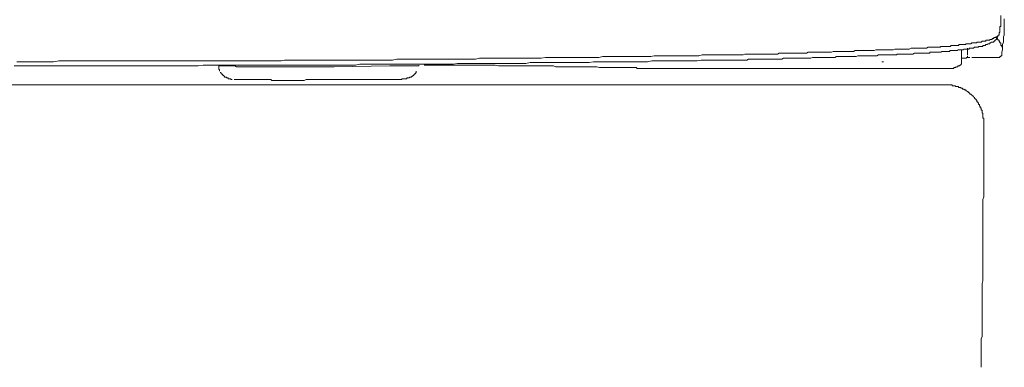
# Model space of a CAD drawing. Units: inches. Extents: x -1842 to 1363, y -1662 to 620.
# Drawn here: x 828 to 997, y -714 to -654 of the extents above; entities that cross this region are included whole.
import ezdxf

# ---------------------------------------------------------------- set-up
doc = ezdxf.new("R2010")
doc.units = ezdxf.units.IN
doc.header["$MEASUREMENT"] = 0
doc.layers.add('图层 1', color=7, linetype='Continuous')

msp = doc.modelspace()

# ---------------------------------------------------------------- linework, layer by layer
at = {"layer": '图层 1', "color": 7, "lineweight": 9}
for points in [[(996.35, -653.3), (996.35, -653.45), (996.35, -653.6), (996.35, -653.75), (996.35, -653.9), (996.35, -654.02), (996.35, -654.17), (996.35, -654.32), (996.35, -654.47), (996.35, -654.62), (996.35, -654.75)], [(996.05, -656.4), (996.05, -656.25), (996.2, -656.25), (996.2, -656.1), (996.2, -655.95), (996.2, -655.8), (996.2, -655.65), (996.2, -655.5), (996.2, -655.38), (996.2, -655.2), (996.34, -655.2), (996.34, -655.08), (996.34, -654.93), (996.34, -654.75)], [(996.94, -655.8), (996.94, -655.5), (996.94, -655.38), (996.94, -655.2), (996.94, -654.93), (996.94, -654.75), (996.94, -654.47), (996.94, -654.32), (996.94, -654.02), (996.94, -653.9)], [(995.76, -656.83), (995.91, -656.83), (995.91, -656.68)], [(995.91, -656.68), (996.05, -656.68), (996.05, -656.55), (996.05, -656.4)], [(996.94, -655.8), (996.94, -656.08), (996.94, -656.25), (996.94, -656.55), (996.94, -656.68), (996.79, -656.98), (996.79, -657.28), (996.79, -657.43), (996.79, -657.68), (996.79, -657.86)], [(984.88, -658.73), (985.02, -658.73), (985.16, -658.73), (985.32, -658.73), (985.46, -658.73), (985.61, -658.73), (985.76, -658.73), (985.91, -658.73), (986.05, -658.61), (986.2, -658.61), (986.35, -658.61), (986.48, -658.61), (986.63, -658.61), (986.77, -658.61), (986.92, -658.61), (987.07, -658.61), (987.22, -658.61), (987.39, -658.61), (987.51, -658.61), (987.66, -658.61), (987.81, -658.46), (987.97, -658.46), (988.11, -658.46), (988.26, -658.46), (988.4, -658.46), (988.55, -658.46), (988.7, -658.46), (988.85, -658.46), (988.99, -658.46), (989.14, -658.46), (989.14, -658.31), (989.29, -658.31), (989.43, -658.31), (989.58, -658.31), (989.73, -658.31), (989.88, -658.31), (990, -658.31), (990.17, -658.31), (990.32, -658.31), (990.32, -658.16), (990.45, -658.16), (990.6, -658.16), (990.75, -658.16), (990.92, -658.16), (991.03, -658.16), (991.19, -658.16), (991.36, -658.01), (991.51, -658.01), (991.64, -658.01), (991.79, -658.01)], [(991.79, -658.01), (991.94, -658.01), (992.08, -658.01), (992.23, -658.01), (992.23, -657.86), (992.38, -657.86), (992.52, -657.86), (992.67, -657.86), (992.82, -657.86), (992.97, -657.86), (993.11, -657.71), (993.26, -657.71), (993.41, -657.71), (993.55, -657.71), (993.69, -657.71), (993.85, -657.56)], [(992.97, -658.61), (993.11, -658.61), (993.26, -658.61), (993.26, -658.46), (993.41, -658.46), (993.55, -658.46), (993.7, -658.46), (993.7, -658.31), (993.85, -658.31), (993.99, -658.31), (994.14, -658.16), (994.29, -658.16), (994.44, -658.16), (994.44, -658.01), (994.57, -658.01), (994.72, -657.86)], [(993.85, -657.56), (993.99, -657.56), (994.14, -657.56), (994.29, -657.56), (994.44, -657.56), (994.44, -657.43), (994.57, -657.43), (994.72, -657.43), (994.88, -657.43), (994.88, -657.28), (995.04, -657.28), (995.16, -657.28), (995.16, -657.1), (995.33, -657.1), (995.48, -657.1), (995.48, -656.98), (995.6, -656.98), (995.76, -656.83)], [(994.72, -657.86), (994.88, -657.86), (995.04, -657.86), (995.16, -657.86), (995.16, -657.71), (995.33, -657.71)], [(995.33, -657.71), (995.33, -657.56), (995.48, -657.56), (995.48, -657.43), (995.59, -657.43)], [(995.6, -657.43), (995.6, -657.28), (995.6, -657.1), (995.76, -657.1), (995.76, -656.98), (995.76, -656.83)], [(996.2, -658.01), (996.2, -657.86), (996.05, -657.71), (996.05, -657.56), (995.91, -657.56), (995.91, -657.43), (995.76, -657.43), (995.76, -657.28), (995.6, -657.28)], [(996.5, -658.73), (996.5, -658.61), (996.5, -658.46), (996.35, -658.46), (996.35, -658.31), (996.35, -658.16), (996.35, -658.01), (996.2, -658.01)], [(996.79, -657.86), (996.64, -658.31), (996.64, -658.73), (996.64, -659.18), (996.52, -659.63), (996.52, -660.09)], [(924.56, -660.51), (925.29, -660.51), (925.88, -660.51), (926.61, -660.51), (927.21, -660.51), (927.95, -660.36), (928.67, -660.36), (929.26, -660.36), (930.01, -660.36), (930.74, -660.36), (931.33, -660.36), (932.07, -660.36), (932.79, -660.36), (933.37, -660.36), (934.11, -660.36), (934.86, -660.36), (935.45, -660.36), (936.17, -660.36), (936.76, -660.21), (937.51, -660.21), (938.24, -660.21), (938.83, -660.21), (939.57, -660.21), (940.29, -660.21), (940.88, -660.21), (941.61, -660.21), (942.36, -660.21), (942.95, -660.21), (943.69, -660.21), (944.41, -660.21), (945, -660.09), (945.73, -660.09), (946.33, -660.09), (947.07, -660.09), (947.8, -660.09), (948.38, -660.09), (949.14, -660.09), (949.86, -660.09), (950.45, -660.09), (951.19, -660.09)], [(950.6, -660.96), (950.88, -660.96), (951.19, -660.96), (951.48, -660.96), (951.77, -660.96), (952.07, -660.96), (952.36, -660.96), (952.67, -660.96), (952.94, -660.79), (953.23, -660.79), (953.53, -660.79), (953.83, -660.79), (954.13, -660.79), (954.42, -660.79), (954.72, -660.79), (955.01, -660.79), (955.3, -660.79), (955.6, -660.79), (955.89, -660.79), (956.19, -660.79), (956.48, -660.79), (956.76, -660.79), (956.91, -660.79), (957.2, -660.79), (957.52, -660.79), (957.8, -660.79), (958.1, -660.79), (958.39, -660.79), (958.69, -660.79), (958.98, -660.66), (959.27, -660.66), (959.57, -660.66), (959.86, -660.66), (960.16, -660.66), (960.45, -660.66), (960.73, -660.66), (961.05, -660.66), (961.34, -660.66), (961.64, -660.66), (961.92, -660.66), (962.22, -660.66), (962.51, -660.66), (962.8, -660.66), (963.1, -660.66), (963.39, -660.66), (963.7, -660.66), (963.98, -660.51), (964.25, -660.51), (964.57, -660.51), (964.85, -660.51), (965.17, -660.51), (965.46, -660.51), (965.76, -660.51), (966.04, -660.51), (966.33, -660.51), (966.63, -660.51), (966.91, -660.51), (967.22, -660.51), (967.51, -660.51), (967.8, -660.51), (968.1, -660.36), (968.39, -660.36), (968.7, -660.36), (968.99, -660.36), (969.14, -660.36), (969.43, -660.36), (969.73, -660.36), (970.01, -660.36), (970.31, -660.36), (970.6, -660.36), (970.89, -660.36), (971.19, -660.36), (971.48, -660.36), (971.78, -660.21), (972.07, -660.21), (972.36, -660.21), (972.67, -660.21), (972.96, -660.21), (973.26, -660.21), (973.55, -660.21), (973.83, -660.21), (974.13, -660.21), (974.42, -660.21), (974.72, -660.21), (975.01, -660.21), (975.31, -660.09), (975.6, -660.09), (975.89, -660.09), (976.2, -660.09), (976.49, -660.09), (976.79, -660.09), (977.08, -660.09)], [(951.19, -660.09), (951.48, -660.09), (951.77, -660.09), (952.07, -660.09), (952.36, -659.94), (952.67, -659.94), (952.94, -659.94), (953.23, -659.94), (953.54, -659.94), (953.83, -659.94), (954.12, -659.94), (954.42, -659.94), (954.72, -659.94), (955.01, -659.94), (955.3, -659.94), (955.6, -659.94), (955.89, -659.94), (956.19, -659.94), (956.48, -659.94), (956.76, -659.94), (957.08, -659.94), (957.34, -659.94), (957.67, -659.94), (957.95, -659.94), (958.25, -659.78), (958.54, -659.78), (958.83, -659.78), (959.13, -659.78), (959.42, -659.78), (959.72, -659.78), (959.99, -659.78), (960.3, -659.78), (960.61, -659.78), (960.88, -659.78), (961.2, -659.78), (961.49, -659.78), (961.79, -659.78), (962.07, -659.78), (962.36, -659.78), (962.66, -659.78), (962.95, -659.78), (963.25, -659.63), (963.54, -659.63), (963.83, -659.63), (964.13, -659.63), (964.42, -659.63), (964.73, -659.63), (965.02, -659.63), (965.32, -659.63), (965.46, -659.63), (965.76, -659.63), (966.04, -659.63), (966.33, -659.63), (966.63, -659.63), (966.92, -659.63), (967.22, -659.63), (967.51, -659.48), (967.8, -659.48), (968.1, -659.48), (968.39, -659.48), (968.7, -659.48), (968.99, -659.48), (969.29, -659.48), (969.58, -659.48), (969.86, -659.48), (970.15, -659.48), (970.45, -659.48), (970.75, -659.48), (971.04, -659.48), (971.33, -659.33), (971.63, -659.33), (971.92, -659.33), (972.23, -659.33), (972.51, -659.33), (972.82, -659.33), (973.11, -659.33), (973.4, -659.33), (973.7, -659.33), (973.98, -659.33), (974.29, -659.33), (974.57, -659.33), (974.86, -659.18), (975.16, -659.18), (975.45, -659.18), (975.76, -659.18), (976.03, -659.18), (976.35, -659.18), (976.64, -659.18), (976.93, -659.18), (977.23, -659.18), (977.52, -659.18), (977.82, -659.18)], [(977.08, -660.09), (977.37, -660.09), (977.52, -660.09), (977.82, -660.09), (978.11, -660.09), (978.39, -660.09), (978.54, -659.94), (978.84, -659.94), (979.13, -659.94), (979.42, -659.94), (979.57, -659.94), (979.86, -659.94), (980.17, -659.94), (980.45, -659.94), (980.61, -659.94), (980.91, -659.94), (981.2, -659.94), (981.49, -659.78), (981.62, -659.78), (981.92, -659.78), (982.21, -659.78), (982.51, -659.78), (982.66, -659.78), (982.95, -659.78), (983.24, -659.78), (983.54, -659.78), (983.7, -659.78), (983.98, -659.78)], [(977.82, -659.18), (978.11, -659.06), (978.39, -659.06), (978.54, -659.06), (978.84, -659.06), (979.13, -659.06), (979.42, -659.06), (979.57, -659.06), (979.86, -659.06), (980.17, -659.06), (980.45, -659.06), (980.61, -659.06), (980.91, -658.91), (981.2, -658.91), (981.49, -658.91), (981.79, -658.91), (981.92, -658.91), (982.23, -658.91), (982.51, -658.91), (982.81, -658.91), (982.95, -658.91), (983.25, -658.91), (983.54, -658.91), (983.85, -658.73), (983.98, -658.73), (984.29, -658.73), (984.58, -658.73), (984.88, -658.73)], [(983.98, -659.78), (984.14, -659.78), (984.14, -659.63), (984.29, -659.63), (984.44, -659.63), (984.58, -659.63), (984.73, -659.63), (984.88, -659.63), (985.02, -659.63), (985.17, -659.63), (985.31, -659.63), (985.46, -659.63), (985.61, -659.63), (985.76, -659.63), (985.9, -659.63), (986.05, -659.63), (986.2, -659.48), (986.35, -659.48), (986.48, -659.48), (986.63, -659.48), (986.78, -659.48), (986.91, -659.48), (987.07, -659.48), (987.22, -659.48), (987.39, -659.48), (987.5, -659.48), (987.66, -659.33), (987.82, -659.33), (987.97, -659.33), (988.11, -659.33), (988.26, -659.33), (988.41, -659.33), (988.54, -659.33), (988.7, -659.33), (988.85, -659.33), (988.99, -659.18), (989.14, -659.18), (989.29, -659.18), (989.44, -659.18), (989.58, -659.18), (989.73, -659.18), (989.88, -659.18), (990.02, -659.06), (990.15, -659.06), (990.32, -659.06), (990.45, -659.06), (990.6, -659.06), (990.75, -659.06), (990.92, -659.06), (990.92, -658.91)], [(989.58, -659.33), (989.58, -659.18)], [(989.58, -659.63), (989.58, -659.33)], [(989.58, -659.78), (989.58, -659.63)], [(989.58, -660.09), (989.58, -659.78)], [(989.58, -660.36), (989.58, -660.09)], [(990.6, -659.06), (990.6, -658.91)], [(990.6, -659.33), (990.6, -659.06)], [(990.6, -659.48), (990.6, -659.33)], [(990.6, -659.63), (990.6, -659.48)], [(990.6, -659.94), (990.6, -659.63)], [(990.6, -660.09), (990.6, -659.94)], [(990.92, -658.91), (991.04, -658.91), (991.19, -658.91), (991.36, -658.91), (991.51, -658.91), (991.64, -658.91), (991.79, -658.73), (991.94, -658.73), (992.08, -658.73), (992.23, -658.73), (992.38, -658.73), (992.52, -658.73), (992.52, -658.61), (992.67, -658.61), (992.82, -658.61), (992.97, -658.61)], [(996.35, -660.36), (996.35, -660.21), (996.5, -660.21), (996.5, -660.09)], [(996.5, -660.09), (996.5, -659.63)], [(827.17, -661.24), (828.04, -661.24), (828.93, -661.24), (829.82, -661.24), (830.86, -661.24), (831.73, -661.24), (832.61, -661.24), (833.49, -661.24), (834.39, -661.09), (835.27, -661.09), (836.14, -661.09), (837.02, -661.09), (837.92, -661.09), (838.78, -661.09), (839.67, -661.09), (840.55, -661.09), (841.41, -661.09), (842.33, -661.09), (843.21, -661.09), (844.23, -661.09), (845.11, -661.09), (846.01, -661.09), (846.89, -661.09), (847.76, -661.09), (848.64, -661.09), (849.54, -661.09), (850.42, -661.09), (851.3, -661.09), (852.17, -661.09), (853.07, -661.09), (853.95, -661.09), (854.82, -661.09), (855.71, -661.09), (856.73, -661.09), (857.61, -661.09), (858.51, -661.09), (859.39, -661.09), (860.26, -661.09), (861.14, -661.09), (862.04, -661.09), (862.92, -661.09), (863.8, -661.09), (864.67, -661.09), (865.57, -661.09), (866.45, -661.09), (867.33, -661.09), (868.2, -661.09), (869.22, -661.09), (870.13, -661.09), (871.01, -661.09), (871.87, -661.09)], [(871.59, -661.84), (872.32, -661.84), (873.08, -661.84), (873.8, -661.84), (874.54, -661.84), (875.27, -661.84), (876.01, -661.84), (876.73, -661.84), (877.48, -661.84), (878.21, -661.84), (878.95, -661.84), (879.69, -661.84), (880.42, -661.84), (881.17, -661.84), (881.89, -661.84), (882.63, -661.84), (883.36, -661.84), (884.12, -661.84), (884.84, -661.84), (885.43, -661.84), (886.16, -661.69), (886.89, -661.69), (887.63, -661.69), (888.36, -661.69), (889.11, -661.69), (889.83, -661.69), (890.57, -661.69), (891.32, -661.69), (892.05, -661.69), (892.78, -661.69), (893.52, -661.69), (894.25, -661.69), (894.98, -661.69), (895.73, -661.69), (896.46, -661.69), (897.2, -661.69), (897.92, -661.69), (898.66, -661.69), (899.39, -661.69), (900.15, -661.69), (900.87, -661.69), (901.46, -661.69), (902.2, -661.69), (902.92, -661.54), (903.67, -661.54), (904.4, -661.54), (905.14, -661.54), (905.88, -661.54), (906.6, -661.54), (907.36, -661.54), (908.08, -661.54), (908.82, -661.54), (909.55, -661.54), (910.29, -661.54), (911.01, -661.54), (911.76, -661.54), (912.5, -661.54), (913.23, -661.54), (913.96, -661.54), (914.69, -661.54), (915.45, -661.39), (916.18, -661.39), (916.91, -661.39), (917.5, -661.39), (918.23, -661.39), (918.95, -661.39), (919.7, -661.39), (920.44, -661.39), (921.17, -661.39), (921.91, -661.39), (922.63, -661.39), (923.39, -661.39), (924.11, -661.39)], [(871.89, -661.09), (872.64, -661.09), (873.2, -660.96), (873.95, -660.96), (874.68, -660.96), (875.42, -660.96), (876.17, -660.96), (876.9, -660.96), (877.48, -660.96), (878.21, -660.96), (878.95, -660.96), (879.69, -660.96), (880.42, -660.96), (881.17, -660.96), (881.74, -660.96), (882.48, -660.96), (883.22, -660.96), (883.95, -660.96), (884.7, -660.96), (885.43, -660.96), (886.16, -660.96), (886.75, -660.96), (887.48, -660.96), (888.23, -660.96), (888.96, -660.96), (889.7, -660.96), (890.42, -660.96), (891.01, -660.96), (891.76, -660.96), (892.49, -660.79), (893.23, -660.79), (893.95, -660.79), (894.69, -660.79), (895.28, -660.79), (896.01, -660.79), (896.75, -660.79), (897.49, -660.79), (898.23, -660.79), (898.95, -660.79), (899.54, -660.79), (900.29, -660.79), (901.01, -660.79), (901.76, -660.79), (902.48, -660.79), (903.22, -660.79), (903.95, -660.79), (904.55, -660.79), (905.28, -660.79), (906.02, -660.79), (906.75, -660.66), (907.48, -660.66), (908.23, -660.66), (908.82, -660.66), (909.55, -660.66), (910.29, -660.66), (911.01, -660.66), (911.76, -660.66), (912.5, -660.66), (913.08, -660.66), (913.82, -660.66), (914.54, -660.66), (915.3, -660.66), (916.02, -660.66), (916.76, -660.66), (917.35, -660.66), (918.08, -660.51), (918.83, -660.51), (919.57, -660.51), (920.29, -660.51), (921.02, -660.51), (921.76, -660.51), (922.36, -660.51), (923.09, -660.51), (923.82, -660.51), (924.56, -660.51)], [(924.11, -661.39), (924.85, -661.39), (925.58, -661.39), (926.32, -661.24), (927.06, -661.24), (927.64, -661.24), (928.38, -661.24), (929.11, -661.24), (929.85, -661.24), (930.58, -661.24), (931.31, -661.24), (932.07, -661.24), (932.64, -661.24), (933.38, -661.24), (934.11, -661.24), (934.86, -661.24), (935.61, -661.24), (936.32, -661.09), (937.06, -661.09), (937.64, -661.09), (938.39, -661.09), (939.13, -661.09), (939.86, -661.09), (940.59, -661.09), (941.32, -661.09), (942.07, -661.09), (942.8, -661.09), (943.39, -661.09), (944.14, -661.09), (944.85, -660.96), (945.6, -660.96), (946.33, -660.96), (947.07, -660.96), (947.8, -660.96), (948.38, -660.96), (949.14, -660.96), (949.86, -660.96), (950.6, -660.96)], [(975.89, -661.24), (976.2, -661.24)], [(989.44, -661.84), (989.44, -661.69), (989.58, -661.69), (989.58, -661.54)], [(989.44, -661.84), (989.44, -661.69), (989.58, -661.69)], [(989.58, -660.51), (989.58, -660.36)], [(989.58, -660.79), (989.58, -660.51)], [(990.17, -660.66), (989.58, -660.66)], [(989.58, -660.96), (989.58, -660.79)], [(989.58, -661.24), (989.58, -660.96)], [(989.58, -661.54), (989.58, -661.24)], [(989.58, -661.69), (989.58, -661.54)], [(990.17, -660.66), (990.32, -660.66), (990.45, -660.66), (990.45, -660.51), (990.6, -660.51), (990.6, -660.36), (990.6, -660.21)], [(990.45, -660.51), (991.04, -660.51)], [(991.36, -660.51), (991.51, -660.51)], [(991.64, -660.51), (991.51, -660.51)], [(991.79, -660.51), (991.64, -660.51)], [(991.79, -660.51), (994.72, -660.51)], [(994.72, -660.51), (994.88, -660.51), (995.04, -660.51), (995.16, -660.51)], [(995.16, -660.51), (995.33, -660.51), (995.48, -660.51), (995.6, -660.51), (995.76, -660.51)], [(995.76, -660.51), (995.91, -660.51)], [(995.91, -660.51), (996.19, -660.51)], [(996.05, -660.51), (996.2, -660.51), (996.2, -660.36), (996.34, -660.36)], [(826.72, -661.96), (827.76, -661.96), (828.64, -661.96), (829.65, -661.96), (830.54, -661.96), (831.58, -661.96), (832.46, -661.96), (833.49, -661.96), (834.39, -661.96), (835.42, -661.96), (836.29, -661.96), (837.32, -661.96), (838.2, -661.96), (839.24, -661.96), (840.11, -661.96), (841.14, -661.96), (842.02, -661.96), (843.04, -661.96), (843.94, -661.96), (844.96, -661.96), (845.86, -661.96), (846.89, -661.96), (847.76, -661.96), (848.79, -661.96), (849.67, -661.96), (850.71, -661.96), (851.57, -661.96), (852.61, -661.96), (853.51, -661.96), (854.54, -661.96), (855.42, -661.96), (856.44, -661.96), (857.32, -661.96), (858.36, -661.96), (859.24, -661.84), (860.26, -661.84), (861.14, -661.84), (862.04, -661.84), (863.07, -661.84), (863.95, -661.84), (864.96, -661.84), (865.86, -661.84), (866.89, -661.84), (867.77, -661.84), (868.79, -661.84), (869.68, -661.84), (870.71, -661.84), (871.59, -661.84)], [(862.04, -661.96), (861.89, -661.96)], [(861.89, -661.96), (861.89, -662.11), (861.89, -662.26), (861.89, -662.41)], [(861.89, -662.41), (861.89, -662.57), (862.04, -662.57), (862.04, -662.69), (862.04, -662.87)], [(862.04, -661.96), (862.18, -661.96), (862.33, -661.96)], [(862.18, -663.02), (862.18, -663.14), (862.33, -663.14), (862.33, -663.29)], [(862.33, -661.96), (862.48, -661.96)], [(862.33, -663.32), (862.48, -663.32), (862.48, -663.47), (862.61, -663.47), (862.61, -663.59)], [(862.48, -661.96), (862.62, -661.96), (862.76, -661.96), (862.92, -661.96), (863.07, -661.96), (863.21, -661.96), (863.36, -661.96), (863.51, -661.96)], [(863.51, -661.96), (863.66, -661.96), (863.78, -661.96), (863.95, -661.96), (864.08, -661.96), (864.38, -661.96), (864.53, -661.96)], [(864.53, -661.96), (864.67, -661.96), (864.97, -662.11), (865.26, -662.11), (865.42, -662.11), (865.7, -662.11), (865.86, -662.11), (866.15, -662.11), (866.45, -662.11), (866.6, -662.11), (866.89, -662.11), (867.18, -662.11), (867.33, -662.11), (867.62, -662.11), (867.92, -662.11), (868.07, -662.11), (868.35, -662.11), (868.52, -662.11), (868.79, -662.11), (869.11, -662.11), (869.23, -662.11), (869.54, -662.11), (869.83, -662.11), (869.98, -662.11), (870.27, -662.11), (870.42, -662.11), (870.71, -662.11), (871.01, -662.11), (871.15, -662.11), (871.45, -662.11), (871.75, -662.11), (871.89, -662.11), (872.19, -662.11), (872.48, -662.11), (872.64, -662.11), (872.91, -662.11), (873.08, -662.11)], [(873.08, -662.11), (873.51, -662.11), (873.8, -662.11), (874.1, -662.11), (874.39, -662.11), (874.68, -662.11), (874.98, -662.11), (875.42, -662.11), (875.72, -662.11), (876.01, -662.11), (876.3, -662.11), (876.61, -662.11), (877.05, -662.11), (877.33, -662.11), (877.64, -662.11), (877.92, -662.11), (878.21, -662.11), (878.51, -662.11), (878.95, -662.11), (879.24, -662.11), (879.54, -662.11), (879.83, -662.11), (880.13, -662.11), (880.42, -662.11), (880.84, -662.11), (881.17, -662.11), (881.46, -662.11), (881.74, -662.11)], [(881.74, -662.11), (891.32, -661.96)], [(893.67, -661.96), (893.52, -661.96), (893.23, -661.96), (893.08, -661.96), (892.78, -661.96), (892.64, -661.96), (892.33, -661.96), (892.2, -661.96), (892.05, -661.96), (891.76, -661.96), (891.6, -661.96), (891.31, -661.96)], [(893.67, -661.96), (893.82, -661.96), (893.94, -661.96), (894.1, -661.96), (894.25, -661.96), (894.39, -661.96), (894.54, -661.96), (894.69, -661.96), (894.83, -661.96), (894.98, -661.96), (895.13, -661.96), (895.28, -661.96), (895.42, -661.96), (895.56, -661.96), (895.73, -661.96), (895.86, -661.96), (896.01, -661.96)], [(894.83, -663.89), (894.98, -663.89), (895.13, -663.74), (895.28, -663.74), (895.28, -663.62), (895.42, -663.62), (895.42, -663.47), (895.57, -663.47), (895.57, -663.32), (895.73, -663.32), (895.73, -663.14), (895.86, -663.14), (895.86, -663.02), (895.86, -662.87)], [(896.17, -661.96), (896.01, -661.96)], [(896.17, -661.96), (896.32, -661.96), (896.32, -661.84)], [(912.64, -661.96), (912.05, -661.96), (911.61, -661.96), (911.01, -661.96), (910.57, -661.96), (909.99, -661.96), (909.41, -661.84), (908.96, -661.84), (908.38, -661.84), (907.93, -661.84), (907.36, -661.84), (906.75, -661.84), (906.32, -661.84), (905.73, -661.84), (905.14, -661.84), (904.7, -661.84), (904.11, -661.84), (903.67, -661.84), (903.07, -661.84), (902.48, -661.84), (902.04, -661.84), (901.46, -661.84), (901.02, -661.84), (900.43, -661.84), (899.83, -661.84), (899.39, -661.84), (898.81, -661.84), (898.38, -661.84), (897.77, -661.84), (897.2, -661.84)], [(928.08, -662.26), (927.64, -662.26), (927.36, -662.26), (926.92, -662.11), (926.61, -662.11), (926.17, -662.11), (925.73, -662.11), (925.44, -662.11), (925, -662.11), (924.7, -662.11), (924.26, -662.11), (923.96, -662.11), (923.52, -662.11), (923.24, -662.11), (922.8, -662.11), (922.36, -662.11), (922.05, -662.11), (921.61, -662.11), (921.32, -662.11), (920.87, -662.11), (920.58, -662.11), (920.14, -662.11), (919.84, -662.11), (919.42, -661.96), (918.95, -661.96), (918.66, -661.96), (918.21, -661.96), (917.94, -661.96), (917.5, -661.96), (917.19, -661.96), (916.76, -661.96), (916.47, -661.96), (916.02, -661.96), (915.58, -661.96), (915.3, -661.96), (914.86, -661.96), (914.54, -661.96), (914.11, -661.96), (913.82, -661.96), (913.38, -661.96), (913.08, -661.96), (912.64, -661.96)], [(928.38, -662.26), (928.08, -662.26)], [(928.67, -662.26), (928.38, -662.26)], [(929.11, -662.26), (928.67, -662.26)], [(929.41, -662.26), (929.11, -662.26)], [(929.7, -662.26), (929.41, -662.26)], [(930.14, -662.26), (929.7, -662.26)], [(930.45, -662.26), (930.14, -662.26)], [(930.74, -662.26), (930.46, -662.26)], [(931.03, -662.26), (930.74, -662.26)], [(931.48, -662.26), (931.03, -662.26)], [(931.48, -662.26), (931.63, -662.26), (931.77, -662.26), (931.92, -662.26), (932.07, -662.26), (932.2, -662.26), (932.35, -662.26), (932.5, -662.26)], [(932.5, -662.26), (932.64, -662.26), (932.79, -662.26), (932.94, -662.26), (933.08, -662.26), (933.23, -662.26), (933.38, -662.26), (933.53, -662.26), (933.67, -662.26)], [(933.67, -662.26), (933.82, -662.41), (933.98, -662.41), (934.11, -662.41), (934.26, -662.41), (934.42, -662.41), (934.57, -662.41), (934.71, -662.41), (934.86, -662.41), (935, -662.41), (935.15, -662.41)], [(935.15, -662.41), (935.3, -662.41), (935.45, -662.41), (935.74, -662.41), (935.89, -662.41), (936.04, -662.41), (936.17, -662.41), (936.47, -662.41), (936.62, -662.41)], [(937.35, -662.41), (936.62, -662.41)], [(937.35, -662.41), (985.17, -662.41)], [(985.17, -662.41), (985.32, -662.41), (985.44, -662.41), (985.61, -662.41), (985.76, -662.41), (985.91, -662.41), (986.05, -662.41), (986.2, -662.41)], [(986.2, -662.41), (986.35, -662.41), (986.47, -662.41), (986.63, -662.41), (986.78, -662.41), (986.92, -662.41), (987.07, -662.41), (987.22, -662.41), (987.39, -662.41)], [(987.82, -662.41), (987.66, -662.41), (987.51, -662.41), (987.39, -662.41)], [(987.82, -662.41), (987.97, -662.41), (988.1, -662.41), (988.26, -662.41), (988.26, -662.26), (988.41, -662.26)], [(988.41, -662.26), (988.55, -662.26), (988.69, -662.11)], [(988.7, -662.11), (988.85, -662.11), (988.98, -662.11), (988.98, -661.96), (989.14, -661.96)], [(989.14, -661.96), (989.29, -661.96), (989.29, -661.84), (989.43, -661.84)], [(862.62, -663.62), (862.77, -663.62), (862.77, -663.74), (862.91, -663.74), (862.91, -663.89), (863.07, -663.89), (863.21, -663.89), (863.21, -664.04), (863.36, -664.04)], [(863.36, -664.04), (863.51, -664.04), (863.51, -664.19), (863.66, -664.19), (863.8, -664.19), (863.95, -664.19), (863.95, -664.32), (864.08, -664.32), (864.23, -664.32)], [(864.53, -664.32), (864.67, -664.32), (864.82, -664.32), (864.97, -664.32), (865.14, -664.32), (865.26, -664.32), (865.42, -664.32), (865.57, -664.32), (865.7, -664.32)], [(866.89, -664.32), (866.74, -664.32), (866.61, -664.32), (866.45, -664.32), (866.3, -664.32), (866.15, -664.32), (866.01, -664.32), (865.86, -664.32), (865.7, -664.32)], [(866.89, -664.32), (867.18, -664.32), (867.48, -664.32), (867.62, -664.32), (867.92, -664.32), (868.07, -664.32), (868.35, -664.32), (868.5, -664.32), (868.79, -664.32), (868.96, -664.32), (869.23, -664.32), (869.54, -664.32), (869.68, -664.32), (869.98, -664.32), (870.13, -664.32), (870.42, -664.32), (870.57, -664.32), (870.87, -664.32), (871.01, -664.49), (871.3, -664.49), (871.45, -664.49), (871.74, -664.49), (872.04, -664.49), (872.19, -664.49), (872.48, -664.49), (872.64, -664.49), (872.91, -664.49), (873.08, -664.49), (873.36, -664.49), (873.51, -664.49)], [(873.51, -664.49), (873.8, -664.49), (874.1, -664.49), (874.39, -664.49), (874.68, -664.49), (874.98, -664.49), (875.27, -664.49), (875.42, -664.49), (875.72, -664.49), (876.01, -664.49), (876.3, -664.49), (876.61, -664.49), (876.9, -664.32), (877.2, -664.32), (877.48, -664.32), (877.64, -664.32), (877.92, -664.32), (878.21, -664.32), (878.51, -664.32), (878.8, -664.32), (879.11, -664.32), (879.39, -664.32), (879.69, -664.32), (879.83, -664.32), (880.13, -664.32)], [(889.7, -664.32), (880.13, -664.32)], [(889.7, -664.32), (889.98, -664.32), (890.28, -664.32), (890.57, -664.32), (890.86, -664.32), (891.16, -664.32), (891.45, -664.32)], [(891.45, -664.32), (891.6, -664.32), (891.76, -664.32), (891.89, -664.32), (892.05, -664.32), (892.2, -664.32), (892.33, -664.32), (892.49, -664.32), (892.64, -664.32), (892.78, -664.32), (892.93, -664.32), (893.08, -664.32), (893.23, -664.32)], [(893.23, -664.32), (893.37, -664.32), (893.37, -664.19), (893.52, -664.19), (893.67, -664.19), (893.82, -664.19), (893.95, -664.19), (894.1, -664.19), (894.25, -664.19), (894.25, -664.04), (894.39, -664.04), (894.54, -664.04), (894.69, -664.04), (894.69, -663.89), (894.83, -663.89)], [(651.36, -665.22), (986.92, -665.22)], [(991.51, -667.12), (991.36, -667), (991.19, -666.85), (991.04, -666.85), (991.04, -666.67), (990.92, -666.67), (990.92, -666.55), (990.75, -666.55), (990.75, -666.37), (990.6, -666.37), (990.45, -666.25), (990.32, -666.25), (990.32, -666.1), (990.17, -666.1), (990.02, -666.1), (990.02, -665.95), (989.88, -665.95), (989.73, -665.95), (989.73, -665.8), (989.58, -665.8), (989.44, -665.8), (989.44, -665.65), (989.29, -665.65), (989.13, -665.65), (988.99, -665.52), (988.85, -665.52), (988.7, -665.52), (988.55, -665.52), (988.55, -665.37), (988.41, -665.37), (988.26, -665.37), (988.11, -665.37), (987.97, -665.37), (987.97, -665.22), (987.82, -665.22), (987.66, -665.22), (987.5, -665.22), (987.39, -665.22), (987.22, -665.22), (987.07, -665.22), (986.92, -665.22)], [(993.41, -671.68), (993.41, -671.53), (993.41, -671.41), (993.41, -671.26), (993.41, -671.08), (993.41, -670.96), (993.26, -670.96), (993.26, -670.81), (993.26, -670.66), (993.26, -670.53), (993.26, -670.36), (993.26, -670.2), (993.26, -670.08), (993.11, -670.08), (993.11, -669.93), (993.11, -669.78), (993.11, -669.6), (992.97, -669.6), (992.97, -669.48), (992.97, -669.33), (992.97, -669.18), (992.82, -669.18), (992.82, -669.05), (992.82, -668.9), (992.67, -668.9), (992.67, -668.75), (992.67, -668.6), (992.52, -668.6), (992.52, -668.45), (992.52, -668.3), (992.38, -668.3), (992.38, -668.15), (992.23, -668.15), (992.23, -668), (992.23, -667.88), (992.08, -667.88), (992.08, -667.7), (991.94, -667.7), (991.94, -667.57), (991.79, -667.57), (991.79, -667.42), (991.64, -667.27), (991.51, -667.12)], [(993.26, -692.72), (993.26, -692.27), (993.26, -691.85), (993.26, -691.4), (993.26, -690.97), (993.26, -690.52), (993.26, -690.07), (993.26, -689.62), (993.26, -689.34), (993.26, -688.89), (993.26, -688.47), (993.26, -687.99), (993.26, -687.56), (993.26, -687.11), (993.26, -686.69), (993.26, -686.24), (993.26, -685.81), (993.26, -685.36), (993.26, -684.93), (993.41, -684.48), (993.41, -684.18), (993.41, -683.76), (993.41, -683.31), (993.41, -682.85), (993.41, -682.43), (993.41, -682), (993.41, -681.55), (993.41, -681.1), (993.41, -680.65), (993.41, -680.2), (993.41, -679.77), (993.41, -679.35), (993.41, -678.9), (993.41, -678.6), (993.41, -678.15), (993.41, -677.72), (993.41, -677.27), (993.41, -676.82), (993.41, -676.39), (993.41, -675.94), (993.41, -675.52), (993.41, -675.09), (993.41, -674.61), (993.41, -674.19), (993.41, -673.74), (993.41, -673.46), (993.41, -673.01), (993.41, -672.56), (993.41, -672.13), (993.41, -671.68)], [(992.97, -713.76), (992.97, -713.31), (992.97, -712.86), (992.97, -712.41), (992.97, -711.99), (992.97, -711.54), (992.97, -711.11), (992.97, -710.66), (992.97, -710.23), (992.97, -709.78), (992.97, -709.33), (992.97, -708.88), (993.11, -708.45), (993.11, -708), (993.11, -707.58), (993.11, -707.13), (993.11, -706.7), (993.11, -706.25), (993.11, -705.82), (993.11, -705.37), (993.11, -704.92), (993.11, -704.47), (993.11, -704.05), (993.11, -703.59), (993.11, -703.17), (993.11, -702.72), (993.11, -702.27), (993.11, -701.84), (993.11, -701.39), (993.11, -701.09), (993.11, -700.66), (993.11, -700.21), (993.11, -699.79), (993.11, -699.34), (993.26, -698.91), (993.26, -698.46), (993.26, -697.98), (993.26, -697.56), (993.26, -697.13), (993.26, -696.68), (993.26, -696.26), (993.26, -695.8), (993.26, -695.35), (993.26, -694.93), (993.26, -694.5), (993.26, -694.05), (993.26, -693.6), (993.26, -693.15), (993.26, -692.7)]]:
    msp.add_lwpolyline(points, dxfattribs=at)

doc.saveas('drawing.dxf')
